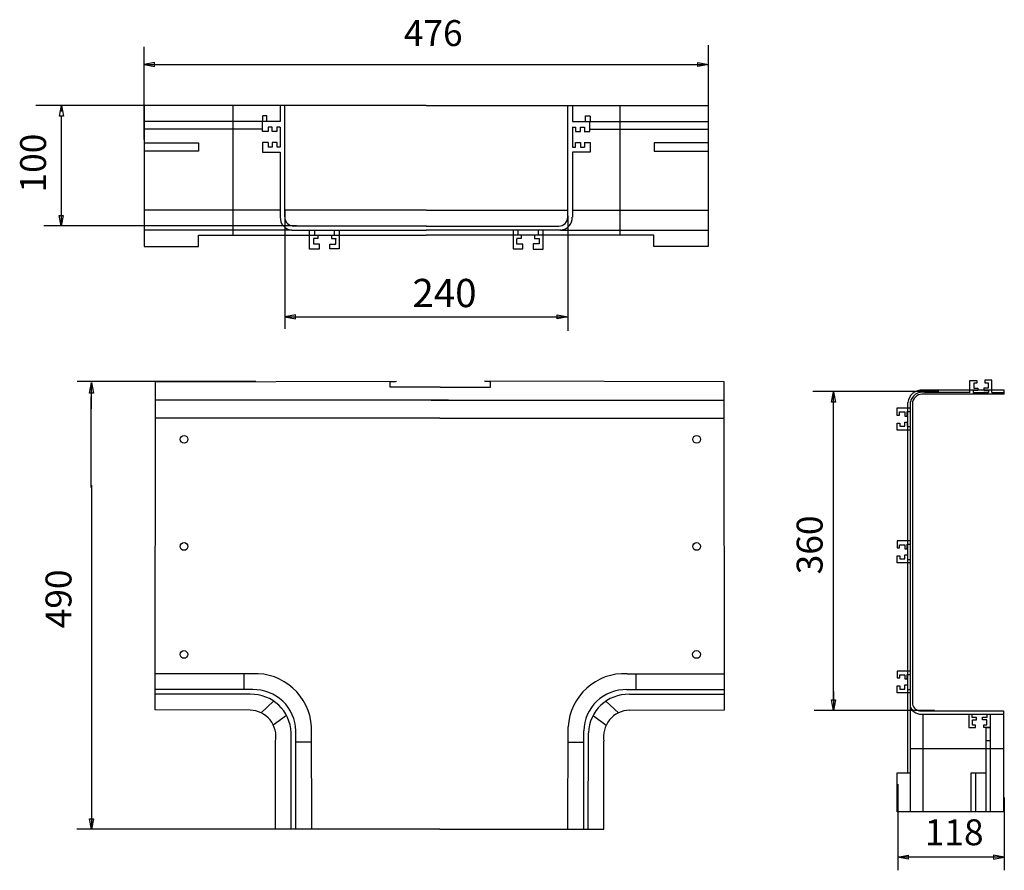
# Model space of a CAD drawing. Units: millimetres. Extents: x 13.1 to 57.4, y 11.9 to 50.1.
import ezdxf

# ---------------------------------------------------------------- set-up
doc = ezdxf.new("R2010")
doc.units = ezdxf.units.MM
doc.header["$MEASUREMENT"] = 0
doc.layers.add('layer 1', color=7, linetype='Continuous')
doc.styles.add('0', font='ARIALN.TTF', dxfattribs={"height": 1})

msp = doc.modelspace()

# ---------------------------------------------------------------- linework, layer by layer
at = {"layer": 'layer 1'}
for points in [[(18.743, 44.689), (18.743, 44.689), (18.743, 48.857), (18.743, 48.857)], [(44.097, 45.149), (44.097, 45.149), (44.097, 48.936), (44.097, 48.936)], [(18.735, 48.069), (18.735, 48.069), (44.097, 48.069), (44.097, 48.069)], [(19.843, 46.224), (19.843, 46.224), (13.874, 46.224), (13.874, 46.224)], [(15.017, 45.946), (15.017, 45.946), (15.017, 46.22), (15.017, 46.22)], [(31.418, 46.221), (31.418, 46.221), (18.739, 46.221), (18.739, 46.221)], [(18.739, 46.221), (18.739, 46.221), (18.739, 39.886), (18.739, 39.886)], [(22.719, 46.207), (22.719, 46.207), (22.719, 40.389), (22.719, 40.389)], [(24.853, 46.221), (24.853, 46.221), (24.853, 45.497), (24.853, 45.497)], [(25.055, 41.215), (25.055, 41.215), (25.055, 46.215), (25.055, 46.215)], [(31.418, 46.221), (31.418, 46.221), (44.096, 46.221), (44.096, 46.221)], [(37.78, 41.215), (37.78, 41.215), (37.78, 46.215), (37.78, 46.215)], [(37.983, 46.221), (37.983, 46.221), (37.983, 45.497), (37.983, 45.497)], [(40.117, 46.207), (40.117, 46.207), (40.117, 40.389), (40.117, 40.389)], [(44.096, 46.221), (44.096, 46.221), (44.096, 39.886), (44.096, 39.886)], [(15.011, 45.743), (15.011, 45.743), (15.011, 40.812), (15.011, 40.812)], [(24.254, 45.751), (24.254, 45.751), (24.056, 45.751), (24.056, 45.751)], [(24.056, 45.75), (24.056, 45.75), (24.056, 45.492), (24.056, 45.492)], [(24.254, 45.497), (24.254, 45.497), (24.254, 45.751), (24.254, 45.751)], [(38.581, 45.497), (38.581, 45.497), (38.581, 45.751), (38.581, 45.751)], [(38.581, 45.751), (38.581, 45.751), (38.779, 45.751), (38.779, 45.751)], [(38.779, 45.75), (38.779, 45.75), (38.779, 45.492), (38.779, 45.492)], [(24.052, 45.166), (24.052, 45.166), (18.723, 45.166), (18.723, 45.166)], [(24.849, 45.497), (24.849, 45.497), (18.748, 45.497), (18.748, 45.497)], [(24.059, 45.048), (24.059, 45.048), (24.059, 45.496), (24.059, 45.496)], [(24.489, 45.253), (24.489, 45.253), (24.313, 45.253), (24.313, 45.253)], [(24.313, 45.253), (24.313, 45.253), (24.313, 45.048), (24.313, 45.048)], [(24.489, 45.048), (24.489, 45.048), (24.489, 45.253), (24.489, 45.253)], [(24.853, 45.243), (24.853, 45.243), (24.703, 45.243), (24.703, 45.243)], [(24.703, 45.243), (24.703, 45.243), (24.703, 45.048), (24.703, 45.048)], [(24.853, 45.243), (24.853, 45.243), (24.853, 44.346), (24.853, 44.346)], [(37.982, 45.243), (37.982, 45.243), (38.132, 45.243), (38.132, 45.243)], [(37.983, 45.243), (37.983, 45.243), (37.983, 44.346), (37.983, 44.346)], [(37.986, 45.497), (37.986, 45.497), (44.087, 45.497), (44.087, 45.497)], [(38.132, 45.243), (38.132, 45.243), (38.132, 45.048), (38.132, 45.048)], [(38.347, 45.048), (38.347, 45.048), (38.347, 45.253), (38.347, 45.253)], [(38.347, 45.253), (38.347, 45.253), (38.523, 45.253), (38.523, 45.253)], [(38.523, 45.253), (38.523, 45.253), (38.523, 45.048), (38.523, 45.048)], [(38.776, 45.048), (38.776, 45.048), (38.776, 45.496), (38.776, 45.496)], [(38.784, 45.166), (38.784, 45.166), (44.112, 45.166), (44.112, 45.166)], [(24.314, 45.049), (24.314, 45.049), (24.06, 45.049), (24.06, 45.049)], [(24.703, 45.048), (24.703, 45.048), (24.489, 45.048), (24.489, 45.048)], [(38.132, 45.048), (38.132, 45.048), (38.347, 45.048), (38.347, 45.048)], [(38.522, 45.049), (38.522, 45.049), (38.775, 45.049), (38.775, 45.049)], [(18.75, 44.542), (18.75, 44.542), (21.178, 44.542), (21.178, 44.542)], [(21.178, 44.542), (21.178, 44.542), (21.178, 44.169), (21.178, 44.169)], [(24.051, 44.557), (24.051, 44.557), (24.051, 44.131), (24.051, 44.131)], [(24.313, 44.558), (24.313, 44.558), (24.052, 44.558), (24.052, 44.558)], [(24.312, 44.558), (24.312, 44.558), (24.312, 44.354), (24.312, 44.354)], [(24.489, 44.355), (24.489, 44.355), (24.312, 44.355), (24.312, 44.355)], [(24.71, 44.56), (24.71, 44.56), (24.489, 44.56), (24.489, 44.56)], [(24.489, 44.56), (24.489, 44.56), (24.489, 44.355), (24.489, 44.355)], [(24.71, 44.345), (24.71, 44.345), (24.71, 44.56), (24.71, 44.56)], [(24.853, 44.346), (24.853, 44.346), (24.71, 44.346), (24.71, 44.346)], [(37.983, 44.346), (37.983, 44.346), (38.126, 44.346), (38.126, 44.346)], [(38.125, 44.56), (38.125, 44.56), (38.346, 44.56), (38.346, 44.56)], [(38.126, 44.345), (38.126, 44.345), (38.126, 44.56), (38.126, 44.56)], [(38.346, 44.56), (38.346, 44.56), (38.347, 44.355), (38.347, 44.355)], [(38.347, 44.355), (38.347, 44.355), (38.523, 44.355), (38.523, 44.355)], [(38.522, 44.558), (38.522, 44.558), (38.783, 44.558), (38.783, 44.558)], [(38.523, 44.558), (38.523, 44.558), (38.523, 44.354), (38.523, 44.354)], [(38.785, 44.557), (38.785, 44.557), (38.785, 44.131), (38.785, 44.131)], [(44.085, 44.542), (44.085, 44.542), (41.657, 44.542), (41.657, 44.542)], [(41.657, 44.542), (41.657, 44.542), (41.657, 44.169), (41.657, 44.169)], [(21.178, 44.169), (21.178, 44.169), (18.75, 44.169), (18.75, 44.169)], [(24.051, 44.131), (24.051, 44.131), (24.853, 44.131), (24.853, 44.131)], [(24.853, 44.131), (24.853, 44.131), (24.853, 41.204), (24.853, 41.204)], [(38.785, 44.131), (38.785, 44.131), (37.983, 44.131), (37.983, 44.131)], [(37.983, 44.131), (37.983, 44.131), (37.983, 41.204), (37.983, 41.204)], [(41.657, 44.169), (41.657, 44.169), (44.085, 44.169), (44.085, 44.169)], [(24.855, 41.521), (24.855, 41.521), (18.746, 41.521), (18.746, 41.521)], [(25.063, 41.498), (25.063, 41.498), (25.063, 36.185), (25.063, 36.185)], [(31.41, 41.524), (31.41, 41.524), (25.065, 41.524), (25.065, 41.524)], [(31.426, 41.524), (31.426, 41.524), (37.77, 41.524), (37.77, 41.524)], [(37.459, 40.626), (37.764, 40.642), (37.998, 40.901), (37.982, 41.206)], [(37.776, 41.261), (37.776, 41.261), (37.776, 36.103), (37.776, 36.103)], [(37.98, 41.521), (37.98, 41.521), (44.09, 41.521), (44.09, 41.521)], [(25.586, 40.812), (25.586, 40.812), (14.231, 40.812), (14.231, 40.812)], [(31.424, 40.805), (31.424, 40.805), (25.467, 40.805), (25.467, 40.805)], [(31.412, 40.805), (31.412, 40.805), (37.369, 40.805), (37.369, 40.805)], [(25.377, 40.626), (25.377, 40.626), (18.739, 40.626), (18.739, 40.626)], [(21.185, 39.886), (21.185, 39.886), (21.185, 40.4), (21.185, 40.4)], [(21.185, 40.4), (21.185, 40.4), (31.418, 40.4), (31.418, 40.4)], [(25.376, 40.625), (25.376, 40.625), (31.417, 40.625), (31.417, 40.625)], [(26.163, 39.773), (26.163, 39.773), (26.163, 40.623), (26.163, 40.623)], [(26.395, 40.623), (26.395, 40.623), (26.395, 40.399), (26.395, 40.399)], [(26.547, 40.399), (26.547, 40.399), (26.547, 40.243), (26.547, 40.243)], [(27.158, 40.393), (27.158, 40.393), (27.158, 40.239), (27.158, 40.239)], [(27.29, 40.399), (27.29, 40.399), (27.29, 40.614), (27.29, 40.614)], [(27.505, 40.622), (27.505, 40.622), (27.505, 39.788), (27.505, 39.788)], [(41.651, 40.4), (41.651, 40.4), (31.418, 40.4), (31.418, 40.4)], [(37.46, 40.625), (37.46, 40.625), (31.419, 40.625), (31.419, 40.625)], [(35.33, 40.622), (35.33, 40.622), (35.33, 39.788), (35.33, 39.788)], [(35.546, 40.399), (35.546, 40.399), (35.546, 40.614), (35.546, 40.614)], [(35.677, 40.393), (35.677, 40.393), (35.677, 40.239), (35.677, 40.239)], [(36.289, 40.399), (36.289, 40.399), (36.289, 40.243), (36.289, 40.243)], [(36.441, 40.623), (36.441, 40.623), (36.441, 40.399), (36.441, 40.399)], [(36.673, 39.773), (36.673, 39.773), (36.673, 40.623), (36.673, 40.623)], [(37.458, 40.626), (37.458, 40.626), (44.096, 40.626), (44.096, 40.626)], [(41.651, 39.886), (41.651, 39.886), (41.651, 40.4), (41.651, 40.4)], [(18.739, 39.886), (18.739, 39.886), (21.185, 39.886), (21.185, 39.886)], [(26.547, 40.243), (26.547, 40.243), (26.344, 40.243), (26.344, 40.243)], [(26.344, 40.243), (26.344, 40.243), (26.344, 40.044), (26.344, 40.044)], [(26.344, 40.044), (26.344, 40.044), (26.344, 40.008), (26.344, 40.008)], [(26.344, 40.008), (26.344, 40.008), (26.608, 40.008), (26.608, 40.008)], [(26.608, 40.008), (26.608, 40.008), (26.608, 39.773), (26.608, 39.773)], [(27.083, 39.788), (27.083, 39.788), (27.083, 39.986), (27.083, 39.986)], [(27.083, 39.986), (27.083, 39.986), (27.352, 39.986), (27.352, 39.986)], [(27.158, 40.239), (27.158, 40.239), (27.352, 40.239), (27.352, 40.239)], [(27.352, 40.239), (27.352, 40.239), (27.352, 40.214), (27.352, 40.214)], [(27.352, 39.986), (27.352, 39.986), (27.352, 40.228), (27.352, 40.228)], [(35.677, 40.239), (35.677, 40.239), (35.483, 40.239), (35.483, 40.239)], [(35.483, 40.239), (35.483, 40.239), (35.483, 40.214), (35.483, 40.214)], [(35.483, 39.986), (35.483, 39.986), (35.483, 40.228), (35.483, 40.228)], [(35.752, 39.986), (35.752, 39.986), (35.483, 39.986), (35.483, 39.986)], [(35.752, 39.788), (35.752, 39.788), (35.752, 39.986), (35.752, 39.986)], [(36.492, 40.008), (36.492, 40.008), (36.227, 40.008), (36.227, 40.008)], [(36.227, 40.008), (36.227, 40.008), (36.227, 39.773), (36.227, 39.773)], [(36.289, 40.243), (36.289, 40.243), (36.492, 40.243), (36.492, 40.243)], [(36.492, 40.243), (36.492, 40.243), (36.492, 40.044), (36.492, 40.044)], [(36.492, 40.044), (36.492, 40.044), (36.492, 40.008), (36.492, 40.008)], [(44.096, 39.886), (44.096, 39.886), (41.651, 39.886), (41.651, 39.886)], [(26.608, 39.773), (26.608, 39.773), (26.163, 39.773), (26.163, 39.773)], [(27.505, 39.788), (27.505, 39.788), (27.083, 39.788), (27.083, 39.788)], [(35.33, 39.788), (35.33, 39.788), (35.752, 39.788), (35.752, 39.788)], [(36.227, 39.773), (36.227, 39.773), (36.673, 39.773), (36.673, 39.773)], [(25.063, 36.719), (25.063, 36.719), (37.776, 36.719), (37.776, 36.719)], [(23.756, 33.822), (23.756, 33.822), (15.719, 33.822), (15.719, 33.822)], [(16.366, 32.588), (16.366, 32.588), (16.366, 33.771), (16.366, 33.771)], [(19.235, 19.06), (19.235, 19.06), (19.244, 33.806), (19.244, 33.806)], [(19.244, 33.806), (19.244, 33.806), (30.074, 33.834), (30.074, 33.834)], [(29.79, 33.558), (29.79, 33.558), (29.79, 33.827), (29.79, 33.827)], [(29.791, 33.826), (29.791, 33.826), (30.04, 33.826), (30.04, 33.826)], [(44.807, 33.806), (44.807, 33.806), (34.032, 33.834), (34.032, 33.834)], [(34.304, 33.826), (34.304, 33.826), (34.055, 33.826), (34.055, 33.826)], [(34.304, 33.558), (34.304, 33.558), (34.304, 33.827), (34.304, 33.827)], [(44.816, 19.06), (44.816, 19.06), (44.807, 33.806), (44.807, 33.806)], [(55.858, 33.328), (55.858, 33.328), (55.858, 33.869), (55.858, 33.869)], [(55.858, 33.869), (55.858, 33.869), (56.166, 33.869), (56.166, 33.869)], [(56.166, 33.751), (56.166, 33.751), (56.028, 33.751), (56.028, 33.751)], [(56.028, 33.751), (56.028, 33.751), (56.028, 33.522), (56.028, 33.522)], [(56.166, 33.869), (56.166, 33.869), (56.166, 33.751), (56.166, 33.751)], [(56.838, 33.872), (56.838, 33.872), (56.53, 33.872), (56.53, 33.872)], [(56.53, 33.872), (56.53, 33.872), (56.53, 33.754), (56.53, 33.754)], [(56.53, 33.754), (56.53, 33.754), (56.668, 33.754), (56.668, 33.754)], [(56.668, 33.754), (56.668, 33.754), (56.668, 33.525), (56.668, 33.525)], [(56.838, 33.327), (56.838, 33.327), (56.838, 33.872), (56.838, 33.872)], [(32.047, 33.558), (32.047, 33.558), (29.79, 33.558), (29.79, 33.558)], [(32.048, 33.558), (32.048, 33.558), (34.304, 33.558), (34.304, 33.558)], [(54.464, 33.363), (54.464, 33.363), (48.793, 33.363), (48.793, 33.363)], [(49.722, 22.328), (49.722, 22.328), (49.722, 33.363), (49.722, 33.363)], [(53.813, 33.34), (53.523, 33.383), (53.248, 33.194), (53.184, 32.908)], [(53.786, 33.256), (53.555, 33.276), (53.342, 33.13), (53.277, 32.908)], [(57.4, 33.423), (57.4, 33.423), (53.712, 33.423), (53.712, 33.423)], [(57.4, 33.255), (57.4, 33.255), (53.786, 33.255), (53.786, 33.255)], [(53.814, 33.34), (53.814, 33.34), (55.864, 33.34), (55.864, 33.34)], [(56.213, 33.408), (56.213, 33.408), (56.008, 33.408), (56.008, 33.408)], [(56.008, 33.408), (56.008, 33.408), (56.008, 33.326), (56.008, 33.326)], [(56.008, 33.326), (56.008, 33.326), (56.688, 33.326), (56.688, 33.326)], [(56.028, 33.522), (56.028, 33.522), (56.213, 33.522), (56.213, 33.522)], [(56.213, 33.522), (56.213, 33.522), (56.213, 33.408), (56.213, 33.408)], [(56.668, 33.525), (56.668, 33.525), (56.483, 33.525), (56.483, 33.525)], [(56.483, 33.525), (56.483, 33.525), (56.483, 33.411), (56.483, 33.411)], [(56.483, 33.411), (56.483, 33.411), (56.688, 33.411), (56.688, 33.411)], [(56.688, 33.411), (56.688, 33.411), (56.688, 33.326), (56.688, 33.326)], [(56.839, 33.326), (56.839, 33.326), (57.399, 33.326), (57.399, 33.326)], [(57.4, 33.255), (57.4, 33.255), (57.4, 33.424), (57.4, 33.424)], [(16.356, 29.059), (16.356, 29.059), (16.356, 33.131), (16.356, 33.131)], [(32.029, 32.985), (32.029, 32.985), (19.244, 32.976), (19.244, 32.976)], [(31.64, 32.985), (31.64, 32.985), (32.029, 32.985), (32.029, 32.985)], [(32.411, 32.985), (32.411, 32.985), (32.021, 32.985), (32.021, 32.985)], [(32.021, 32.985), (32.021, 32.985), (44.807, 32.976), (44.807, 32.976)], [(53.06, 16.242), (53.06, 16.242), (53.06, 32.875), (53.06, 32.875)], [(53.184, 14.481), (53.184, 14.481), (53.184, 32.908), (53.184, 32.908)], [(53.277, 32.908), (53.277, 32.908), (53.277, 19.327), (53.277, 19.327)], [(53.185, 32.62), (53.185, 32.62), (52.575, 32.62), (52.575, 32.62)], [(52.575, 32.62), (52.575, 32.62), (52.575, 32.312), (52.575, 32.312)], [(52.575, 32.312), (52.575, 32.312), (52.694, 32.312), (52.694, 32.312)], [(52.694, 32.312), (52.694, 32.312), (52.694, 32.45), (52.694, 32.45)], [(52.694, 32.45), (52.694, 32.45), (52.922, 32.45), (52.922, 32.45)], [(52.922, 32.45), (52.922, 32.45), (52.922, 32.264), (52.922, 32.264)], [(53.037, 32.264), (53.037, 32.264), (53.037, 32.469), (53.037, 32.469)], [(53.037, 32.469), (53.037, 32.469), (53.179, 32.469), (53.179, 32.469)], [(32.023, 32.175), (32.023, 32.175), (19.243, 32.168), (19.243, 32.168)], [(32.028, 32.175), (32.028, 32.175), (44.807, 32.168), (44.807, 32.168)], [(52.578, 31.639), (52.578, 31.639), (52.578, 31.948), (52.578, 31.948)], [(52.578, 31.948), (52.578, 31.948), (52.697, 31.948), (52.697, 31.948)], [(52.697, 31.948), (52.697, 31.948), (52.697, 31.81), (52.697, 31.81)], [(52.922, 32.264), (52.922, 32.264), (53.037, 32.264), (53.037, 32.264)], [(52.925, 31.81), (52.925, 31.81), (52.925, 31.995), (52.925, 31.995)], [(52.925, 31.995), (52.925, 31.995), (53.04, 31.995), (53.04, 31.995)], [(53.04, 31.995), (53.04, 31.995), (53.04, 31.79), (53.04, 31.79)], [(53.185, 31.639), (53.185, 31.639), (52.578, 31.639), (52.578, 31.639)], [(52.697, 31.81), (52.697, 31.81), (52.925, 31.81), (52.925, 31.81)], [(53.04, 31.79), (53.04, 31.79), (53.182, 31.79), (53.182, 31.79)], [(16.366, 29.164), (16.366, 29.164), (16.366, 13.7), (16.366, 13.7)], [(53.185, 26.656), (53.185, 26.656), (52.578, 26.656), (52.578, 26.656)], [(52.578, 26.656), (52.578, 26.656), (52.578, 26.348), (52.578, 26.348)], [(52.578, 26.348), (52.578, 26.348), (52.696, 26.348), (52.696, 26.348)], [(52.696, 26.348), (52.696, 26.348), (52.696, 26.486), (52.696, 26.486)], [(52.696, 26.486), (52.696, 26.486), (52.925, 26.486), (52.925, 26.486)], [(52.925, 26.486), (52.925, 26.486), (52.925, 26.301), (52.925, 26.301)], [(52.925, 26.301), (52.925, 26.301), (53.039, 26.301), (53.039, 26.301)], [(53.039, 26.301), (53.039, 26.301), (53.039, 26.506), (53.039, 26.506)], [(53.039, 26.506), (53.039, 26.506), (53.182, 26.506), (53.182, 26.506)], [(52.581, 25.675), (52.581, 25.675), (52.581, 25.984), (52.581, 25.984)], [(52.581, 25.984), (52.581, 25.984), (52.699, 25.984), (52.699, 25.984)], [(53.185, 25.675), (53.185, 25.675), (52.581, 25.675), (52.581, 25.675)], [(52.699, 25.984), (52.699, 25.984), (52.699, 25.846), (52.699, 25.846)], [(52.699, 25.846), (52.699, 25.846), (52.928, 25.846), (52.928, 25.846)], [(52.928, 25.846), (52.928, 25.846), (52.928, 26.031), (52.928, 26.031)], [(52.928, 26.031), (52.928, 26.031), (53.042, 26.031), (53.042, 26.031)], [(53.042, 26.031), (53.042, 26.031), (53.042, 25.826), (53.042, 25.826)], [(53.042, 25.826), (53.042, 25.826), (53.185, 25.826), (53.185, 25.826)], [(49.713, 22.404), (49.713, 22.404), (49.713, 19.498), (49.713, 19.498)], [(53.185, 20.809), (53.185, 20.809), (52.578, 20.809), (52.578, 20.809)], [(52.578, 20.809), (52.578, 20.809), (52.578, 20.501), (52.578, 20.501)], [(23.6, 20.69), (23.6, 20.69), (19.24, 20.689), (19.24, 20.689)], [(23.21, 20.687), (23.21, 20.687), (23.21, 19.973), (23.21, 19.973)], [(26.26, 18.298), (26.179, 19.69), (24.992, 20.758), (23.599, 20.69)], [(40.451, 20.69), (39.059, 20.758), (37.872, 19.69), (37.791, 18.298)], [(40.451, 20.69), (40.451, 20.69), (44.81, 20.689), (44.81, 20.689)], [(40.841, 20.687), (40.841, 20.687), (40.841, 19.973), (40.841, 19.973)], [(52.578, 20.501), (52.578, 20.501), (52.697, 20.501), (52.697, 20.501)], [(52.697, 20.501), (52.697, 20.501), (52.697, 20.639), (52.697, 20.639)], [(52.697, 20.639), (52.697, 20.639), (52.925, 20.639), (52.925, 20.639)], [(52.925, 20.639), (52.925, 20.639), (52.925, 20.453), (52.925, 20.453)], [(52.925, 20.453), (52.925, 20.453), (53.04, 20.453), (53.04, 20.453)], [(53.04, 20.453), (53.04, 20.453), (53.04, 20.658), (53.04, 20.658)], [(53.04, 20.658), (53.04, 20.658), (53.182, 20.658), (53.182, 20.658)], [(23.613, 19.972), (23.613, 19.972), (19.243, 19.978), (19.243, 19.978)], [(40.438, 19.972), (40.438, 19.972), (44.808, 19.978), (44.808, 19.978)], [(52.582, 19.828), (52.582, 19.828), (52.582, 20.137), (52.582, 20.137)], [(52.582, 20.137), (52.582, 20.137), (52.7, 20.137), (52.7, 20.137)], [(52.7, 20.137), (52.7, 20.137), (52.7, 19.999), (52.7, 19.999)], [(52.7, 19.999), (52.7, 19.999), (52.928, 19.999), (52.928, 19.999)], [(52.928, 19.999), (52.928, 19.999), (52.928, 20.184), (52.928, 20.184)], [(52.928, 20.184), (52.928, 20.184), (53.043, 20.184), (53.043, 20.184)], [(53.043, 20.184), (53.043, 20.184), (53.043, 19.979), (53.043, 19.979)], [(53.043, 19.979), (53.043, 19.979), (53.185, 19.979), (53.185, 19.979)], [(23.506, 19.762), (23.506, 19.762), (19.238, 19.774), (19.238, 19.774)], [(25.342, 18.026), (25.313, 19.012), (24.492, 19.788), (23.506, 19.762)], [(40.545, 19.762), (39.559, 19.788), (38.738, 19.012), (38.708, 18.026)], [(40.545, 19.762), (40.545, 19.762), (44.813, 19.774), (44.813, 19.774)], [(49.722, 19.886), (49.722, 19.886), (49.722, 19.042), (49.722, 19.042)], [(53.187, 19.828), (53.187, 19.828), (52.582, 19.828), (52.582, 19.828)], [(23.505, 19.051), (23.505, 19.051), (19.235, 19.06), (19.235, 19.06)], [(23.996, 18.929), (23.996, 18.929), (24.556, 19.46), (24.556, 19.46)], [(40.055, 18.929), (40.055, 18.929), (39.495, 19.46), (39.495, 19.46)], [(40.546, 19.051), (40.546, 19.051), (44.816, 19.06), (44.816, 19.06)], [(54.256, 19.042), (54.256, 19.042), (48.86, 19.042), (48.86, 19.042)], [(53.184, 19.165), (53.296, 18.958), (53.523, 18.84), (53.757, 18.868)], [(53.277, 19.326), (53.305, 19.14), (53.473, 19.008), (53.661, 19.027)], [(25.133, 18.812), (25.133, 18.812), (24.541, 18.381), (24.541, 18.381)], [(38.918, 18.812), (38.918, 18.812), (39.51, 18.381), (39.51, 18.381)], [(53.661, 19.027), (53.661, 19.027), (57.368, 19.027), (57.368, 19.027)], [(53.752, 18.869), (53.752, 18.869), (57.37, 18.869), (57.37, 18.869)], [(53.752, 14.489), (53.752, 14.489), (53.752, 18.868), (53.752, 18.868)], [(55.801, 18.869), (55.801, 18.869), (55.801, 18.264), (55.801, 18.264)], [(55.951, 18.725), (55.951, 18.725), (55.951, 18.867), (55.951, 18.867)], [(56.156, 18.725), (56.156, 18.725), (55.951, 18.725), (55.951, 18.725)], [(55.971, 18.382), (55.971, 18.382), (55.971, 18.611), (55.971, 18.611)], [(55.971, 18.611), (55.971, 18.611), (56.156, 18.611), (56.156, 18.611)], [(56.156, 18.611), (56.156, 18.611), (56.156, 18.725), (56.156, 18.725)], [(56.426, 18.614), (56.426, 18.614), (56.426, 18.728), (56.426, 18.728)], [(56.426, 18.728), (56.426, 18.728), (56.631, 18.728), (56.631, 18.728)], [(56.611, 18.614), (56.611, 18.614), (56.426, 18.614), (56.426, 18.614)], [(56.611, 18.385), (56.611, 18.385), (56.611, 18.614), (56.611, 18.614)], [(56.631, 18.728), (56.631, 18.728), (56.631, 18.871), (56.631, 18.871)], [(56.786, 14.493), (56.786, 14.493), (56.786, 18.871), (56.786, 18.871)], [(57.368, 19.027), (57.368, 19.027), (57.368, 14.478), (57.368, 14.478)], [(26.274, 13.692), (26.274, 13.692), (26.26, 18.298), (26.26, 18.298)], [(37.776, 13.692), (37.776, 13.692), (37.791, 18.298), (37.791, 18.298)], [(55.801, 18.264), (55.801, 18.264), (56.109, 18.264), (56.109, 18.264)], [(56.109, 18.382), (56.109, 18.382), (55.971, 18.382), (55.971, 18.382)], [(56.109, 18.264), (56.109, 18.264), (56.109, 18.382), (56.109, 18.382)], [(56.473, 18.267), (56.473, 18.267), (56.473, 18.385), (56.473, 18.385)], [(56.473, 18.385), (56.473, 18.385), (56.611, 18.385), (56.611, 18.385)], [(56.781, 18.267), (56.781, 18.267), (56.473, 18.267), (56.473, 18.267)], [(56.587, 14.486), (56.587, 14.486), (56.587, 18.27), (56.587, 18.27)], [(56.587, 18.27), (56.587, 18.27), (56.787, 18.27), (56.787, 18.27)], [(25.35, 13.702), (25.35, 13.702), (25.342, 18.027), (25.342, 18.027)], [(25.557, 13.703), (25.557, 13.703), (25.555, 18.123), (25.555, 18.123)], [(38.494, 13.703), (38.494, 13.703), (38.496, 18.123), (38.496, 18.123)], [(38.7, 13.702), (38.7, 13.702), (38.708, 18.027), (38.708, 18.027)], [(24.645, 13.703), (24.645, 13.703), (24.645, 17.65), (24.645, 17.65)], [(26.268, 17.618), (26.268, 17.618), (25.56, 17.618), (25.56, 17.618)], [(37.783, 17.618), (37.783, 17.618), (38.49, 17.618), (38.49, 17.618)], [(39.406, 13.703), (39.406, 13.703), (39.406, 17.65), (39.406, 17.65)], [(57.367, 17.307), (57.367, 17.307), (53.188, 17.307), (53.188, 17.307)], [(56.587, 17.69), (56.587, 17.69), (56.787, 17.69), (56.787, 17.69)], [(52.583, 14.478), (52.583, 14.478), (52.583, 16.228), (52.583, 16.228)], [(52.583, 16.228), (52.583, 16.228), (53.192, 16.228), (53.192, 16.228)], [(56.589, 16.222), (56.589, 16.222), (55.89, 16.222), (55.89, 16.222)], [(55.89, 16.222), (55.89, 16.222), (55.89, 14.484), (55.89, 14.484)], [(56.11, 16.222), (56.11, 16.222), (56.11, 14.484), (56.11, 14.484)], [(52.608, 15.717), (52.608, 15.717), (52.608, 11.854), (52.608, 11.854)], [(57.393, 15.129), (57.393, 15.129), (57.393, 11.854), (57.393, 11.854)], [(57.368, 14.478), (57.368, 14.478), (52.583, 14.478), (52.583, 14.478)], [(26.885, 13.7), (26.885, 13.7), (15.703, 13.7), (15.703, 13.7)], [(32.027, 13.703), (32.027, 13.703), (24.645, 13.703), (24.645, 13.703)], [(32.024, 13.703), (32.024, 13.703), (39.406, 13.703), (39.406, 13.703)], [(57.393, 12.449), (57.393, 12.449), (52.608, 12.449), (52.608, 12.449)]]:
    msp.add_open_spline(points, degree=3, dxfattribs=at)
for points, knots in [([(18.735, 48.069), (18.735, 48.069), (19.208, 48.158), (19.208, 48.158), (19.208, 48.158), (19.208, 48.158), (19.208, 47.98), (19.208, 47.98), (19.208, 47.98), (19.208, 47.98), (18.735, 48.069), (18.735, 48.069)], [0, 0, 0, 0, 0.25, 0.25, 0.25, 0.25, 0.5, 0.5, 0.5, 0.5, 1, 1, 1, 1]), ([(44.097, 48.069), (44.097, 48.069), (43.624, 48.158), (43.624, 48.158), (43.624, 48.158), (43.624, 48.158), (43.624, 47.98), (43.624, 47.98), (43.624, 47.98), (43.624, 47.98), (44.097, 48.069), (44.097, 48.069)], [0, 0, 0, 0, 0.25, 0.25, 0.25, 0.25, 0.5, 0.5, 0.5, 0.5, 1, 1, 1, 1]), ([(15.017, 46.22), (15.017, 46.22), (14.928, 45.747), (14.928, 45.747), (14.928, 45.747), (14.928, 45.747), (15.107, 45.747), (15.107, 45.747), (15.107, 45.747), (15.107, 45.747), (15.017, 46.22), (15.017, 46.22)], [0, 0, 0, 0, 0.25, 0.25, 0.25, 0.25, 0.5, 0.5, 0.5, 0.5, 1, 1, 1, 1]), ([(15.011, 40.813), (15.011, 40.813), (15.1, 41.286), (15.1, 41.286), (15.1, 41.286), (15.1, 41.286), (14.921, 41.286), (14.921, 41.286), (14.921, 41.286), (14.921, 41.286), (15.011, 40.813), (15.011, 40.813)], [0, 0, 0, 0, 0.25, 0.25, 0.25, 0.25, 0.5, 0.5, 0.5, 0.5, 1, 1, 1, 1]), ([(24.853, 41.206), (24.846, 41.06), (24.897, 40.916), (24.995, 40.808), (24.995, 40.808), (25.093, 40.699), (25.23, 40.634), (25.376, 40.626)], [0, 0, 0, 0, 0.333333, 0.333333, 0.333333, 0.333333, 1, 1, 1, 1]), ([(25.056, 41.215), (25.057, 41.106), (25.1, 41.001), (25.178, 40.924), (25.178, 40.924), (25.255, 40.847), (25.36, 40.804), (25.469, 40.804)], [0, 0, 0, 0, 0.333333, 0.333333, 0.333333, 0.333333, 1, 1, 1, 1]), ([(37.366, 40.804), (37.476, 40.804), (37.58, 40.847), (37.658, 40.924), (37.658, 40.924), (37.735, 41.001), (37.779, 41.106), (37.779, 41.215)], [0, 0, 0, 0, 0.333333, 0.333333, 0.333333, 0.333333, 1, 1, 1, 1]), ([(25.063, 36.719), (25.063, 36.719), (25.536, 36.809), (25.536, 36.809), (25.536, 36.809), (25.536, 36.809), (25.536, 36.63), (25.536, 36.63), (25.536, 36.63), (25.536, 36.63), (25.063, 36.719), (25.063, 36.719)], [0, 0, 0, 0, 0.25, 0.25, 0.25, 0.25, 0.5, 0.5, 0.5, 0.5, 1, 1, 1, 1]), ([(37.776, 36.719), (37.776, 36.719), (37.302, 36.809), (37.302, 36.809), (37.302, 36.809), (37.302, 36.809), (37.302, 36.63), (37.302, 36.63), (37.302, 36.63), (37.302, 36.63), (37.776, 36.719), (37.776, 36.719)], [0, 0, 0, 0, 0.25, 0.25, 0.25, 0.25, 0.5, 0.5, 0.5, 0.5, 1, 1, 1, 1]), ([(16.366, 33.77), (16.366, 33.77), (16.276, 33.297), (16.276, 33.297), (16.276, 33.297), (16.276, 33.297), (16.455, 33.297), (16.455, 33.297), (16.455, 33.297), (16.455, 33.297), (16.366, 33.77), (16.366, 33.77)], [0, 0, 0, 0, 0.25, 0.25, 0.25, 0.25, 0.5, 0.5, 0.5, 0.5, 1, 1, 1, 1]), ([(49.722, 33.362), (49.722, 33.362), (49.633, 32.889), (49.633, 32.889), (49.633, 32.889), (49.633, 32.889), (49.812, 32.889), (49.812, 32.889), (49.812, 32.889), (49.812, 32.889), (49.722, 33.362), (49.722, 33.362)], [0, 0, 0, 0, 0.25, 0.25, 0.25, 0.25, 0.5, 0.5, 0.5, 0.5, 1, 1, 1, 1]), ([(53.737, 33.423), (53.575, 33.44), (53.413, 33.391), (53.287, 33.289), (53.287, 33.289), (53.16, 33.186), (53.079, 33.037), (53.063, 32.875)], [0, 0, 0, 0, 0.333333, 0.333333, 0.333333, 0.333333, 1, 1, 1, 1]), ([(20.705, 31.223), (20.705, 31.319), (20.627, 31.397), (20.531, 31.397), (20.531, 31.397), (20.435, 31.397), (20.358, 31.319), (20.358, 31.223), (20.358, 31.223), (20.358, 31.127), (20.435, 31.049), (20.531, 31.049), (20.531, 31.049), (20.627, 31.049), (20.705, 31.127), (20.705, 31.223)], [0, 0, 0, 0, 0.2, 0.2, 0.2, 0.2, 0.4, 0.4, 0.4, 0.4, 0.6, 0.6, 0.6, 0.6, 1, 1, 1, 1]), ([(43.746, 31.223), (43.746, 31.319), (43.668, 31.397), (43.572, 31.397), (43.572, 31.397), (43.476, 31.397), (43.398, 31.319), (43.398, 31.223), (43.398, 31.223), (43.398, 31.127), (43.476, 31.049), (43.572, 31.049), (43.572, 31.049), (43.668, 31.049), (43.746, 31.127), (43.746, 31.223)], [0, 0, 0, 0, 0.2, 0.2, 0.2, 0.2, 0.4, 0.4, 0.4, 0.4, 0.6, 0.6, 0.6, 0.6, 1, 1, 1, 1]), ([(20.701, 26.407), (20.701, 26.503), (20.623, 26.58), (20.527, 26.58), (20.527, 26.58), (20.431, 26.58), (20.353, 26.503), (20.353, 26.407), (20.353, 26.407), (20.353, 26.311), (20.431, 26.233), (20.527, 26.233), (20.527, 26.233), (20.623, 26.233), (20.701, 26.311), (20.701, 26.407)], [0, 0, 0, 0, 0.2, 0.2, 0.2, 0.2, 0.4, 0.4, 0.4, 0.4, 0.6, 0.6, 0.6, 0.6, 1, 1, 1, 1]), ([(43.742, 26.407), (43.742, 26.503), (43.664, 26.58), (43.568, 26.58), (43.568, 26.58), (43.472, 26.58), (43.394, 26.503), (43.394, 26.407), (43.394, 26.407), (43.394, 26.311), (43.472, 26.233), (43.568, 26.233), (43.568, 26.233), (43.664, 26.233), (43.742, 26.311), (43.742, 26.407)], [0, 0, 0, 0, 0.2, 0.2, 0.2, 0.2, 0.4, 0.4, 0.4, 0.4, 0.6, 0.6, 0.6, 0.6, 1, 1, 1, 1]), ([(20.697, 21.554), (20.697, 21.65), (20.619, 21.728), (20.523, 21.728), (20.523, 21.728), (20.427, 21.728), (20.349, 21.65), (20.349, 21.554), (20.349, 21.554), (20.349, 21.458), (20.427, 21.38), (20.523, 21.38), (20.523, 21.38), (20.619, 21.38), (20.697, 21.458), (20.697, 21.554)], [0, 0, 0, 0, 0.2, 0.2, 0.2, 0.2, 0.4, 0.4, 0.4, 0.4, 0.6, 0.6, 0.6, 0.6, 1, 1, 1, 1]), ([(43.738, 21.554), (43.738, 21.65), (43.66, 21.728), (43.564, 21.728), (43.564, 21.728), (43.468, 21.728), (43.39, 21.65), (43.39, 21.554), (43.39, 21.554), (43.39, 21.458), (43.468, 21.38), (43.564, 21.38), (43.564, 21.38), (43.66, 21.38), (43.738, 21.458), (43.738, 21.554)], [0, 0, 0, 0, 0.2, 0.2, 0.2, 0.2, 0.4, 0.4, 0.4, 0.4, 0.6, 0.6, 0.6, 0.6, 1, 1, 1, 1]), ([(25.555, 18.124), (25.544, 18.627), (25.333, 19.105), (24.969, 19.452), (24.969, 19.452), (24.605, 19.798), (24.117, 19.986), (23.614, 19.972)], [0, 0, 0, 0, 0.333333, 0.333333, 0.333333, 0.333333, 1, 1, 1, 1]), ([(40.437, 19.972), (39.934, 19.986), (39.446, 19.798), (39.082, 19.452), (39.082, 19.452), (38.718, 19.105), (38.507, 18.627), (38.496, 18.124)], [0, 0, 0, 0, 0.333333, 0.333333, 0.333333, 0.333333, 1, 1, 1, 1]), ([(49.722, 19.042), (49.722, 19.042), (49.812, 19.515), (49.812, 19.515), (49.812, 19.515), (49.812, 19.515), (49.633, 19.515), (49.633, 19.515), (49.633, 19.515), (49.633, 19.515), (49.722, 19.042), (49.722, 19.042)], [0, 0, 0, 0, 0.25, 0.25, 0.25, 0.25, 0.5, 0.5, 0.5, 0.5, 1, 1, 1, 1]), ([(24.645, 17.65), (24.704, 17.991), (24.613, 18.341), (24.394, 18.61), (24.394, 18.61), (24.175, 18.879), (23.85, 19.039), (23.504, 19.05)], [0, 0, 0, 0, 0.333333, 0.333333, 0.333333, 0.333333, 1, 1, 1, 1]), ([(40.547, 19.05), (40.2, 19.039), (39.876, 18.879), (39.657, 18.61), (39.657, 18.61), (39.438, 18.341), (39.347, 17.991), (39.406, 17.65)], [0, 0, 0, 0, 0.333333, 0.333333, 0.333333, 0.333333, 1, 1, 1, 1]), ([(16.366, 13.7), (16.366, 13.7), (16.455, 14.173), (16.455, 14.173), (16.455, 14.173), (16.455, 14.173), (16.276, 14.173), (16.276, 14.173), (16.276, 14.173), (16.276, 14.173), (16.366, 13.7), (16.366, 13.7)], [0, 0, 0, 0, 0.25, 0.25, 0.25, 0.25, 0.5, 0.5, 0.5, 0.5, 1, 1, 1, 1]), ([(52.608, 12.449), (52.608, 12.449), (53.082, 12.36), (53.082, 12.36), (53.082, 12.36), (53.082, 12.36), (53.082, 12.538), (53.082, 12.538), (53.082, 12.538), (53.082, 12.538), (52.608, 12.449), (52.608, 12.449)], [0, 0, 0, 0, 0.25, 0.25, 0.25, 0.25, 0.5, 0.5, 0.5, 0.5, 1, 1, 1, 1]), ([(57.392, 12.449), (57.392, 12.449), (56.919, 12.36), (56.919, 12.36), (56.919, 12.36), (56.919, 12.36), (56.919, 12.538), (56.919, 12.538), (56.919, 12.538), (56.919, 12.538), (57.392, 12.449), (57.392, 12.449)], [0, 0, 0, 0, 0.25, 0.25, 0.25, 0.25, 0.5, 0.5, 0.5, 0.5, 1, 1, 1, 1])]:
    msp.add_open_spline(points, degree=3, knots=knots, dxfattribs=at)

# ---------------------------------------------------------------- texts
at = {"layer": 'layer 1', "style": '0'}
for s, height, p in [('476', 1.1638, (30.408, 48.894)), ('240', 1.2699, (30.794, 37.161)), ('118', 1.1638, (53.825, 12.98))]:
    msp.add_text(s, height=height, dxfattribs=at).set_placement(p)
for s, p in [('100', (14.325, 42.313)), ('360', (49.231, 25.155)), ('490', (15.468, 22.728))]:
    msp.add_text(s, height=1.1638, rotation=90, dxfattribs=at).set_placement(p)

doc.saveas('drawing.dxf')
